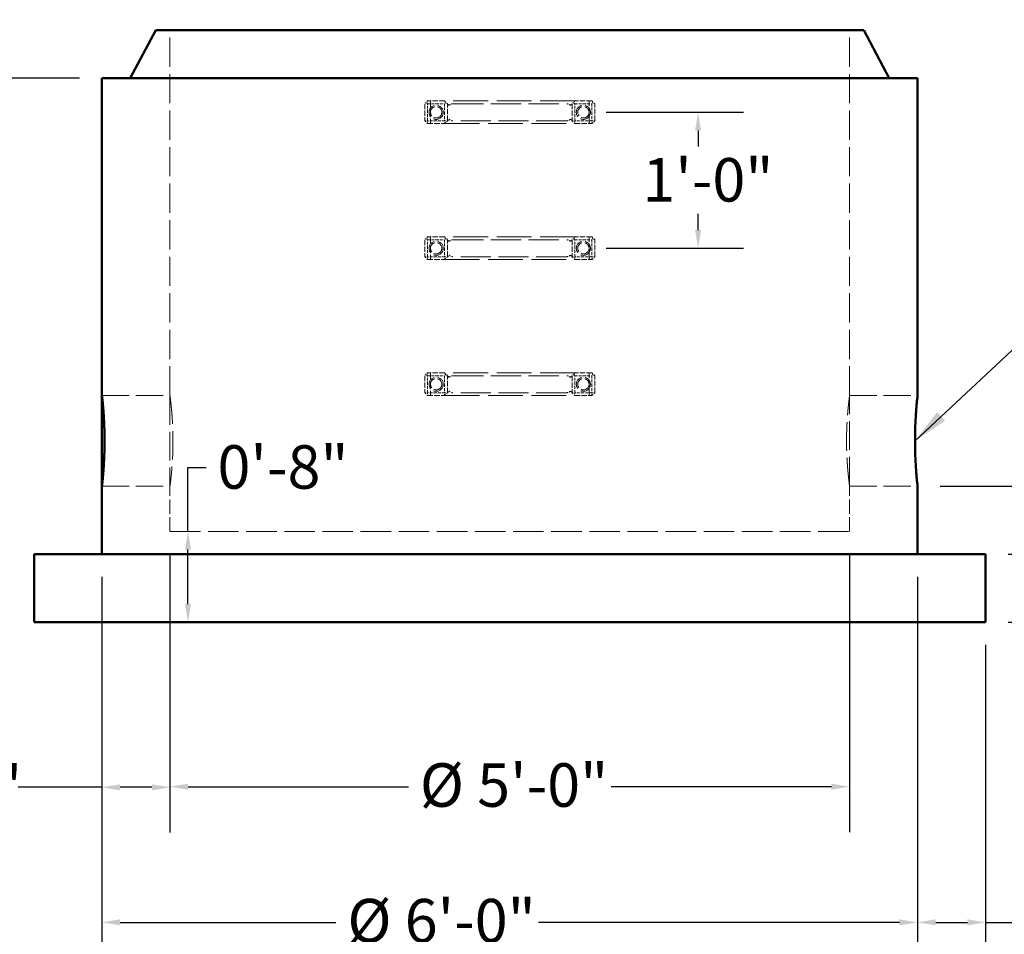
# Model space of a CAD drawing. Units: inches. Extents: x 8 to 264, y 8 to 344.
# Drawn here: x 98 to 185, y 60 to 141 of the extents above; entities that cross this region are included whole.
import ezdxf

# ---------------------------------------------------------------- set-up
doc = ezdxf.new("R2010")
doc.units = ezdxf.units.IN
doc.header["$LTSCALE"] = 1728
doc.header["$MEASUREMENT"] = 0
doc.linetypes.add('DASHED', pattern=[0.2067, 0.1654, -0.0413])
for name, color, linetype, lineweight in [('Dimensions(ACME )', 7, 'Continuous', 25), ('Hidden Edges(ACME )', 7, 'DASHED', 35), ('Symbols(ACME )', 7, 'Continuous', 25), ('Visible Edges(ACME )', 7, 'Continuous', 50)]:
    doc.layers.add(name, color=color, linetype=linetype, lineweight=lineweight)
doc.styles.add('DEFAULT-ACME', font='arial.ttf')
doc.dimstyles.new('DEFAULT-ACME -09', dxfattribs={"dimscale": 32, "dimtxt": 0.1200000047683716, "dimasz": 0.05000000074505806, "dimexe": 0.125, "dimexo": 0.0625, "dimgap": 0.03149606299212598, "dimtad": 0, "dimtih": 1, "dimtoh": 1, "dimdec": 3, "dimrnd": 1e-08, "dimzin": 1, "dimdsep": 46, "dimlunit": 4, "dimtxsty": 'DEFAULT-ACME', "dimcen": 0.09, "dimdle": 0.3937007874015748, "dimclrd": 256, "dimclre": 256, "dimclrt": 7, "dimadec": 0, "dimazin": 0, "dimtfac": 0.8333333134651184, "dimtofl": 0, "dimtmove": 0, "dimatfit": 3, "dimfxl": 1, "dimfrac": 2, "dimtolj": 1, "dimtzin": 0, "dimlwd": 25, "dimlwe": 25, "dimarcsym": 0})
doc.dimstyles.new('DEFAULT-ACME -09$7', dxfattribs={"dimscale": 32, "dimtxt": 0.1200000047683716, "dimasz": 0.09842519462108612, "dimexe": 0.125, "dimexo": 0.0625, "dimgap": 0.03149606299212598, "dimtad": 0, "dimtih": 1, "dimtoh": 1, "dimdec": 3, "dimrnd": 1e-08, "dimzin": 1, "dimdsep": 46, "dimlunit": 4, "dimtxsty": 'DEFAULT-ACME', "dimcen": 0.09, "dimdle": 0.3937007874015748, "dimclrd": 256, "dimclre": 256, "dimclrt": 7, "dimadec": 0, "dimazin": 0, "dimtfac": 0.8333333134651184, "dimtofl": 0, "dimtmove": 0, "dimatfit": 3, "dimfxl": 1, "dimfrac": 2, "dimtolj": 1, "dimtzin": 0, "dimlwd": 25, "dimlwe": 25, "dimarcsym": 0})

# ---------------------------------------------------------------- blocks, each defined once
blk = doc.blocks.new('*D8')
at = {"layer": 'Defpoints', "color": 0, "linetype": 'Continuous', "transparency": 16777216}
for p in [(105.2738339132062, 135.5927480737805), (72.65857774570598, 87.5927480737804), (99.27383391320618, 87.59274807378041)]:
    blk.add_point(p, dxfattribs=at)
at = {"layer": 'Dimensions(ACME )', "color": 156, "linetype": 'Continuous', "lineweight": 25, "true_color": 0x004080, "transparency": 16777216}
for p, q in [((103.2738339132062, 135.5927480737805), (68.65857774570597, 135.5927480737805)), ((72.65857774570597, 133.9927480499386), (72.65857774570597, 125.2641534846667)), ((72.65857774570598, 89.19274809762226), (72.65857774570597, 105.3956358366761)), ((97.27383391320618, 87.59274807378041), (68.65857774570598, 87.5927480737804))]:
    blk.add_line(p, q, dxfattribs=at)
at = {"layer": 'Dimensions(ACME )', "color": 156, "linetype": 'Continuous', "true_color": 0x004080, "transparency": 16777216}
for points in [[(72.39191107506566, 133.9927480499386), (72.92524441634627, 133.9927480499386), (72.65857774570597, 135.5927480737805)], [(72.39191107506568, 89.19274809762226), (72.92524441634629, 89.19274809762226), (72.65857774570598, 87.5927480737804)]]:
    blk.add_solid(points, dxfattribs=at)
at = {"layer": 'Dimensions(ACME )', "color": 7, "linetype": 'Continuous', "lineweight": 25, "transparency": 16777216, "insert": (72.65857774570598, 115.3298946606714), "char_height": 3.840000152587891, "attachment_point": 5, "style": 'DEFAULT-ACME'}
blk.add_mtext("\\A1; \\fArial|b0|i0;\\H3.8400;2',3',4',5'\\P\\fArial|b0|i0;\\H3.8400;AVAILABLE\\P\\fArial|b0|i0;\\H3.8400;(BASE SECTIONS)", dxfattribs=at)
blk = doc.blocks.new('*D10')
at = {"layer": 'Defpoints', "color": 0, "linetype": 'Continuous', "transparency": 16777216}
for p in [(177.2738339132061, 99.59274807378043), (216.8313799507154, 99.59274807378043), (183.2738339132061, 87.5927480737804)]:
    blk.add_point(p, dxfattribs=at)
at = {"layer": 'Dimensions(ACME )', "color": 156, "linetype": 'Continuous', "lineweight": 25, "true_color": 0x004080, "transparency": 16777216}
for p, q in [((179.2738339132061, 99.59274807378043), (220.8313799507154, 99.59274807378043)), ((216.8313799507154, 97.99274804993857), (216.8313799507154, 96.52193185205107)), ((216.8313799507154, 89.19274809762226), (216.8313799507154, 90.66356429550983)), ((185.2738339132061, 87.5927480737804), (220.8313799507154, 87.5927480737804))]:
    blk.add_line(p, q, dxfattribs=at)
at = {"layer": 'Dimensions(ACME )', "color": 156, "linetype": 'Continuous', "true_color": 0x004080, "transparency": 16777216}
for points in [[(216.5647132800751, 97.99274804993857), (217.0980466213557, 97.99274804993857), (216.8313799507154, 99.59274807378043)], [(216.5647132800751, 89.19274809762226), (217.0980466213557, 89.19274809762226), (216.8313799507154, 87.5927480737804)]]:
    blk.add_solid(points, dxfattribs=at)
at = {"layer": 'Dimensions(ACME )', "color": 7, "linetype": 'Continuous', "lineweight": 25, "transparency": 16777216, "insert": (203.03907424737, 95.51405783630295), "char_height": 3.840000152587891, "attachment_point": 1, "style": 'DEFAULT-ACME'}
blk.add_mtext('\\A1; \\fArial|b0|i0;\\H3.8400;PER PLAN', dxfattribs=at)
blk = doc.blocks.new('*D11')
at = {"layer": 'Defpoints', "color": 0, "linetype": 'Continuous', "transparency": 16777216}
for p in [(105.2738339132061, 93.59274807378037), (177.2738339132061, 93.59274807378036), (177.2738339132061, 61.10002717675234)]:
    blk.add_point(p, dxfattribs=at)
at = {"layer": 'Dimensions(ACME )', "color": 156, "linetype": 'Continuous', "lineweight": 25, "true_color": 0x004080, "transparency": 16777216}
for p, q in [((105.2738339132061, 91.59274807378037), (105.2738339132061, 57.10002717675234)), ((177.2738339132061, 91.59274807378036), (177.2738339132061, 57.10002717675234)), ((106.873833937048, 61.10002717675234), (125.9281979949366, 61.10002717675234)), ((175.6738338893642, 61.10002717675234), (143.819962489921, 61.10002717675234))]:
    blk.add_line(p, q, dxfattribs=at)
at = {"layer": 'Dimensions(ACME )', "color": 156, "linetype": 'Continuous', "true_color": 0x004080, "transparency": 16777216}
for points in [[(106.873833937048, 61.36669384739265), (106.873833937048, 60.83336050611203), (105.2738339132061, 61.10002717675234)], [(175.6738338893642, 61.36669384739265), (175.6738338893642, 60.83336050611203), (177.2738339132061, 61.10002717675234)]]:
    blk.add_solid(points, dxfattribs=at)
at = {"layer": 'Dimensions(ACME )', "color": 7, "linetype": 'Continuous', "lineweight": 25, "transparency": 16777216, "insert": (126.9360720106846, 63.16802173176373), "char_height": 3.840000152587891, "attachment_point": 1, "style": 'DEFAULT-ACME'}
blk.add_mtext('\\A1;\\fArial|b0|i0;\\H3.8400;Ø 6\'-0"', dxfattribs=at)
blk = doc.blocks.new('*D12')
at = {"layer": 'Defpoints', "color": 0, "linetype": 'Continuous', "transparency": 16777216}
for p in [(111.2738339132061, 95.59274807378038), (171.2738339132061, 95.59274807378036), (111.2738339132061, 73.07310957911865)]:
    blk.add_point(p, dxfattribs=at)
at = {"layer": 'Dimensions(ACME )', "color": 156, "linetype": 'Continuous', "lineweight": 25, "true_color": 0x004080, "transparency": 16777216}
for p, q in [((111.2738339132061, 93.59274807378038), (111.2738339132061, 69.07310957911865)), ((171.2738339132061, 93.59274807378036), (171.2738339132061, 69.07310957911865)), ((112.873833937048, 73.07310957911865), (132.3279516657139, 73.07310957911865)), ((169.6738338893643, 73.07310957911865), (150.2197161606983, 73.07310957911865))]:
    blk.add_line(p, q, dxfattribs=at)
at = {"layer": 'Dimensions(ACME )', "color": 156, "linetype": 'Continuous', "true_color": 0x004080, "transparency": 16777216}
for points in [[(112.873833937048, 73.33977624975896), (112.873833937048, 72.80644290847835), (111.2738339132061, 73.07310957911865)], [(169.6738338893643, 73.33977624975896), (169.6738338893643, 72.80644290847835), (171.2738339132061, 73.07310957911865)]]:
    blk.add_solid(points, dxfattribs=at)
at = {"layer": 'Dimensions(ACME )', "color": 7, "linetype": 'Continuous', "lineweight": 25, "transparency": 16777216, "insert": (133.335825681462, 75.14110413413005), "char_height": 3.840000152587891, "attachment_point": 1, "style": 'DEFAULT-ACME'}
blk.add_mtext('\\A1;\\fArial|b0|i0;\\H3.8400;Ø 5\'-0"', dxfattribs=at)
blk = doc.blocks.new('*D13')
at = {"layer": 'Defpoints', "color": 0, "linetype": 'Continuous', "transparency": 16777216}
for p in [(111.2738339132061, 95.59274807378038), (105.2738339132061, 93.59274807378037), (105.2738339132061, 73.01819188252388)]:
    blk.add_point(p, dxfattribs=at)
at = {"layer": 'Dimensions(ACME )', "color": 156, "linetype": 'Continuous', "lineweight": 25, "true_color": 0x004080, "transparency": 16777216}
for p, q in [((111.2738339132061, 93.59274807378038), (111.2738339132061, 69.01819188252388)), ((105.2738339132061, 91.59274807378037), (105.2738339132061, 69.01819188252388)), ((105.2738339132061, 73.01819188252388), (97.8758104082244, 73.01819188252388)), ((109.6738338893642, 73.01819188252388), (106.873833937048, 73.01819188252388))]:
    blk.add_line(p, q, dxfattribs=at)
at = {"layer": 'Dimensions(ACME )', "color": 156, "linetype": 'Continuous', "true_color": 0x004080, "transparency": 16777216}
for points in [[(106.873833937048, 73.28485855316418), (106.873833937048, 72.75152521188357), (105.2738339132061, 73.01819188252388)], [(109.6738338893642, 73.28485855316418), (109.6738338893642, 72.75152521188357), (111.2738339132061, 73.01819188252388)]]:
    blk.add_solid(points, dxfattribs=at)
at = {"layer": 'Dimensions(ACME )', "color": 7, "linetype": 'Continuous', "lineweight": 25, "transparency": 16777216, "insert": (86.660241520894, 74.97879224469463), "char_height": 3.840000152587891, "attachment_point": 1, "style": 'DEFAULT-ACME'}
blk.add_mtext('\\A1;0\'-6"', dxfattribs=at)
blk = doc.blocks.new('*D15')
at = {"layer": 'Defpoints', "color": 0, "linetype": 'Continuous', "transparency": 16777216}
for p in [(37.17511604094548, 197.5927480737804), (105.2738339132063, 197.5927480737804), (99.27383391320618, 87.59274807378041)]:
    blk.add_point(p, dxfattribs=at)
at = {"layer": 'Dimensions(ACME )', "color": 156, "linetype": 'Continuous', "lineweight": 25, "true_color": 0x004080, "transparency": 16777216}
for p, q in [((103.2738339132063, 197.5927480737804), (33.17511604094548, 197.5927480737804)), ((37.17511604094548, 195.9927480499385), (37.17511604094549, 142.2336577726196)), ((37.1751160409455, 89.19274809762226), (37.17511604094549, 136.3752902160784)), ((97.27383391320618, 87.59274807378041), (33.1751160409455, 87.5927480737804))]:
    blk.add_line(p, q, dxfattribs=at)
at = {"layer": 'Dimensions(ACME )', "color": 156, "linetype": 'Continuous', "true_color": 0x004080, "transparency": 16777216}
for points in [[(36.90844937030516, 195.9927480499385), (37.44178271158579, 195.9927480499385), (37.17511604094548, 197.5927480737804)], [(36.90844937030518, 89.19274809762226), (37.44178271158581, 89.19274809762226), (37.1751160409455, 87.5927480737804)]]:
    blk.add_solid(points, dxfattribs=at)
at = {"layer": 'Dimensions(ACME )', "color": 7, "linetype": 'Continuous', "lineweight": 25, "transparency": 16777216, "insert": (37.17511604094552, 141.2257837568716), "char_height": 3.840000152587891, "attachment_point": 2, "style": 'DEFAULT-ACME'}
blk.add_mtext('\\A1; \\fArial|b0|i0;\\H3.8400;PER PLAN', dxfattribs=at)
blk = doc.blocks.new('*D16')
at = {"layer": 'Defpoints', "color": 0, "linetype": 'Continuous', "transparency": 16777216}
for p in [(183.2738339132061, 93.59274807378037), (183.2738339132061, 87.5927480737804), (195.8722591100567, 87.5927480737804)]:
    blk.add_point(p, dxfattribs=at)
at = {"layer": 'Dimensions(ACME )', "color": 156, "linetype": 'Continuous', "lineweight": 25, "true_color": 0x004080, "transparency": 16777216}
for p, q in [((185.2738339132061, 93.59274807378037), (199.8722591100567, 93.59274807378037)), ((195.8722591100567, 91.99274804993851), (195.8722591100567, 89.19274809762226)), ((185.2738339132061, 87.5927480737804), (199.8722591100567, 87.5927480737804)), ((195.8722591100567, 77.25296144096933), (195.8722591100567, 87.5927480737804)), ((197.4722591338986, 77.25296144096933), (195.8722591100567, 77.25296144096933))]:
    blk.add_line(p, q, dxfattribs=at)
at = {"layer": 'Dimensions(ACME )', "color": 156, "linetype": 'Continuous', "true_color": 0x004080, "transparency": 16777216}
for points in [[(195.6055924394164, 91.99274804993851), (196.138925780697, 91.99274804993851), (195.8722591100567, 93.59274807378037)], [(195.6055924394164, 89.19274809762226), (196.138925780697, 89.19274809762226), (195.8722591100567, 87.5927480737804)]]:
    blk.add_solid(points, dxfattribs=at)
at = {"layer": 'Dimensions(ACME )', "color": 7, "linetype": 'Continuous', "lineweight": 25, "transparency": 16777216, "insert": (198.4801331496466, 79.23844576357678), "char_height": 3.840000152587891, "attachment_point": 1, "style": 'DEFAULT-ACME'}
blk.add_mtext('\\A1;\\fArial|b0|i0;\\H3.8400;0\'-6" EXT BASE', dxfattribs=at)
blk = doc.blocks.new('*D17')
at = {"layer": 'Defpoints', "color": 0, "linetype": 'Continuous', "transparency": 16777216}
for p in [(177.2738339132061, 93.59274807378036), (183.2738339132061, 87.59274807378037), (183.2738339132061, 61.10002717675234)]:
    blk.add_point(p, dxfattribs=at)
at = {"layer": 'Dimensions(ACME )', "color": 156, "linetype": 'Continuous', "lineweight": 25, "true_color": 0x004080, "transparency": 16777216}
for p, q in [((177.2738339132061, 91.59274807378036), (177.2738339132061, 57.10002717675234)), ((183.2738339132061, 85.59274807378037), (183.2738339132061, 57.10002717675234)), ((178.8738339370479, 61.10002717675234), (181.6738338893642, 61.10002717675234)), ((183.2738339132061, 61.10002717675234), (187.8962992260625, 61.10002717675234))]:
    blk.add_line(p, q, dxfattribs=at)
at = {"layer": 'Dimensions(ACME )', "color": 156, "linetype": 'Continuous', "true_color": 0x004080, "transparency": 16777216}
for points in [[(178.8738339370479, 61.36669384739265), (178.8738339370479, 60.83336050611203), (177.2738339132061, 61.10002717675234)], [(181.6738338893642, 61.36669384739265), (181.6738338893642, 60.83336050611203), (183.2738339132061, 61.10002717675234)]]:
    blk.add_solid(points, dxfattribs=at)
at = {"layer": 'Dimensions(ACME )', "color": 7, "linetype": 'Continuous', "lineweight": 25, "transparency": 16777216, "insert": (188.9041732418105, 63.08551149935986), "char_height": 3.840000152587891, "attachment_point": 1, "style": 'DEFAULT-ACME'}
blk.add_mtext('\\A1;\\fArial|b0|i0;\\H3.8400;0\'-6" EXT BASE', dxfattribs=at)
blk = doc.blocks.new('*D19')
at = {"layer": 'Defpoints', "color": 0, "linetype": 'Continuous', "transparency": 16777216}
for p in [(112.8629707315693, 95.5927480737804), (141.2738339132062, 95.5927480737804), (141.2738339132061, 87.5927480737804)]:
    blk.add_point(p, dxfattribs=at)
at = {"layer": 'Dimensions(ACME )', "color": 156, "linetype": 'Continuous', "lineweight": 25, "true_color": 0x004080, "transparency": 16777216}
for p, q in [((112.8629707315693, 95.5927480737804), (112.8629707315693, 101.2497275535931)), ((112.8629707315693, 101.2497275535931), (114.4629707554111, 101.2497275535931)), ((112.8629707315693, 89.19274809762226), (112.8629707315693, 93.99274804993854))]:
    blk.add_line(p, q, dxfattribs=at)
at = {"layer": 'Dimensions(ACME )', "color": 156, "linetype": 'Continuous', "true_color": 0x004080, "transparency": 16777216}
for points in [[(112.596304060929, 93.99274804993854), (113.1296374022096, 93.99274804993854), (112.8629707315693, 95.5927480737804)], [(112.596304060929, 89.19274809762226), (113.1296374022096, 89.19274809762226), (112.8629707315693, 87.5927480737804)]]:
    blk.add_solid(points, dxfattribs=at)
at = {"layer": 'Dimensions(ACME )', "color": 7, "linetype": 'Continuous', "lineweight": 25, "transparency": 16777216, "insert": (115.4708447711592, 103.2103279157637), "char_height": 3.840000152587891, "attachment_point": 1, "style": 'DEFAULT-ACME'}
blk.add_mtext('\\A1;0\'-8"', dxfattribs=at)
blk = doc.blocks.new('*D20')
at = {"layer": 'Defpoints', "color": 0, "linetype": 'Continuous', "transparency": 16777216}
for p in [(147.7738339132062, 132.592748073771), (157.9022571274012, 132.592748073771), (147.7738339132062, 120.5927480737709)]:
    blk.add_point(p, dxfattribs=at)
at = {"layer": 'Dimensions(ACME )', "color": 156, "linetype": 'Continuous', "lineweight": 25, "true_color": 0x004080, "transparency": 16777216}
for p, q in [((149.7738339132062, 132.592748073771), (161.9022571274012, 132.592748073771)), ((157.9022571274012, 130.9927480499292), (157.9022571274012, 129.5612224516898)), ((157.9022571274012, 122.1927480976128), (157.9022571274012, 123.6242736958522)), ((149.7738339132062, 120.5927480737709), (161.9022571274012, 120.5927480737709))]:
    blk.add_line(p, q, dxfattribs=at)
at = {"layer": 'Dimensions(ACME )', "color": 156, "linetype": 'Continuous', "true_color": 0x004080, "transparency": 16777216}
for points in [[(157.6355904567609, 130.9927480499292), (158.1689237980415, 130.9927480499292), (157.9022571274012, 132.592748073771)], [(157.6355904567609, 122.1927480976128), (158.1689237980415, 122.1927480976128), (157.9022571274012, 120.5927480737709)]]:
    blk.add_solid(points, dxfattribs=at)
at = {"layer": 'Dimensions(ACME )', "color": 7, "linetype": 'Continuous', "lineweight": 25, "transparency": 16777216, "insert": (152.9791463983432, 128.5533484359417), "char_height": 3.840000152587891, "attachment_point": 1, "style": 'DEFAULT-ACME'}
blk.add_mtext('\\A1;1\'-0"', dxfattribs=at)

msp = doc.modelspace()

# ---------------------------------------------------------------- linework, layer by layer
at = {"layer": 'Hidden Edges(ACME )', "linetype": 'DASHED', "lineweight": 18, "ltscale": 0.009029122069478035}
for p, q in [((111.2738339132061, 107.5927480737804), (111.2738339132061, 139.8427480737804)), ((171.2738339132061, 107.5927480737804), (171.2738339132061, 139.8427480737804))]:
    msp.add_line(p, q, dxfattribs=at)
at = {"layer": 'Hidden Edges(ACME )', "linetype": 'DASHED', "lineweight": 18, "ltscale": 0.0002367933484492823}
for p, q in [((133.8988339132061, 133.467748073772), (133.7738339132061, 133.342748073772)), ((134.0238339132061, 133.592748073772), (133.8988339132061, 133.467748073772)), ((134.0238339132061, 133.3427480737719), (133.8988339132061, 133.467748073772)), ((135.5238339132061, 133.592748073772), (135.6488339132061, 133.467748073772)), ((135.6488339132061, 133.467748073772), (135.5238339132061, 133.3427480737719)), ((135.7738339132061, 133.342748073772), (135.6488339132061, 133.467748073772)), ((146.8988339132061, 133.467748073772), (146.7738339132061, 133.342748073772)), ((147.0238339132061, 133.592748073772), (146.8988339132061, 133.467748073772)), ((147.0238339132061, 133.3427480737719), (146.8988339132061, 133.467748073772)), ((148.5238339132061, 133.592748073772), (148.6488339132061, 133.467748073772)), ((148.6488339132061, 133.467748073772), (148.5238339132061, 133.3427480737719)), ((148.7738339132061, 133.342748073772), (148.6488339132061, 133.467748073772)), ((133.8988339132061, 121.467748073772), (133.7738339132061, 121.342748073772)), ((134.0238339132061, 121.592748073772), (133.8988339132061, 121.467748073772)), ((134.0238339132061, 121.3427480737719), (133.8988339132061, 121.467748073772)), ((135.5238339132061, 121.592748073772), (135.6488339132061, 121.467748073772)), ((135.6488339132061, 121.467748073772), (135.5238339132061, 121.3427480737719)), ((135.7738339132061, 121.342748073772), (135.6488339132061, 121.467748073772)), ((146.8988339132061, 121.467748073772), (146.7738339132061, 121.342748073772)), ((147.0238339132061, 121.592748073772), (146.8988339132061, 121.467748073772)), ((147.0238339132061, 121.3427480737719), (146.8988339132061, 121.467748073772)), ((148.5238339132061, 121.592748073772), (148.6488339132061, 121.467748073772)), ((148.6488339132061, 121.467748073772), (148.5238339132061, 121.3427480737719)), ((148.7738339132061, 121.342748073772), (148.6488339132061, 121.467748073772)), ((134.0238339132061, 109.592748073772), (133.8988339132061, 109.467748073772)), ((135.5238339132061, 109.592748073772), (135.6488339132061, 109.467748073772)), ((147.0238339132061, 109.592748073772), (146.8988339132061, 109.467748073772)), ((148.5238339132061, 109.592748073772), (148.6488339132061, 109.467748073772)), ((133.8988339132061, 109.467748073772), (133.7738339132061, 109.342748073772)), ((134.0238339132061, 109.342748073772), (133.8988339132061, 109.467748073772)), ((135.6488339132061, 109.467748073772), (135.5238339132061, 109.342748073772)), ((135.7738339132061, 109.342748073772), (135.6488339132061, 109.467748073772)), ((146.8988339132061, 109.467748073772), (146.7738339132061, 109.342748073772)), ((147.0238339132061, 109.3427480737719), (146.8988339132061, 109.467748073772)), ((148.6488339132061, 109.467748073772), (148.5238339132061, 109.342748073772)), ((148.7738339132061, 109.342748073772), (148.6488339132061, 109.467748073772))]:
    msp.add_line(p, q, dxfattribs=at)
at = {"layer": 'Hidden Edges(ACME )', "linetype": 'DASHED', "lineweight": 18, "ltscale": 0.001651530619710684}
for p, q in [((133.7738339132061, 133.342748073772), (133.7738339132061, 131.842748073772)), ((135.5238339132061, 133.592748073772), (134.0238339132061, 133.592748073772)), ((135.7738339132061, 131.842748073772), (135.7738339132061, 133.342748073772)), ((146.7738339132061, 133.342748073772), (146.7738339132061, 131.842748073772)), ((148.5238339132061, 133.592748073772), (147.0238339132061, 133.592748073772)), ((148.7738339132061, 131.842748073772), (148.7738339132061, 133.342748073772)), ((134.0238339132061, 131.592748073772), (135.5238339132061, 131.592748073772)), ((147.0238339132061, 131.592748073772), (148.5238339132061, 131.592748073772)), ((133.7738339132061, 121.342748073772), (133.7738339132061, 119.842748073772)), ((135.5238339132061, 121.592748073772), (134.0238339132061, 121.592748073772)), ((135.7738339132061, 119.842748073772), (135.7738339132061, 121.342748073772)), ((146.7738339132061, 121.342748073772), (146.7738339132061, 119.842748073772)), ((148.5238339132061, 121.592748073772), (147.0238339132061, 121.592748073772)), ((148.7738339132061, 119.842748073772), (148.7738339132061, 121.342748073772)), ((134.0238339132061, 119.592748073772), (135.5238339132061, 119.592748073772)), ((147.0238339132061, 119.592748073772), (148.5238339132061, 119.592748073772)), ((135.5238339132061, 109.592748073772), (134.0238339132061, 109.592748073772)), ((148.5238339132061, 109.592748073772), (147.0238339132061, 109.592748073772)), ((133.7738339132061, 109.342748073772), (133.7738339132061, 107.842748073772)), ((135.7738339132061, 107.842748073772), (135.7738339132061, 109.342748073772)), ((146.7738339132061, 109.342748073772), (146.7738339132061, 107.842748073772)), ((148.7738339132061, 107.842748073772), (148.7738339132061, 109.342748073772)), ((134.0238339132061, 107.592748073772), (135.5238339132061, 107.592748073772)), ((147.0238339132061, 107.592748073772), (148.5238339132061, 107.592748073772))]:
    msp.add_line(p, q, dxfattribs=at)
at = {"layer": 'Hidden Edges(ACME )', "linetype": 'DASHED', "lineweight": 18, "ltscale": 0.0008248394005931914}
for p, q in [((134.0238339132061, 132.5927480737719), (134.0238339132061, 133.3427480737719)), ((134.0238339132061, 133.3427480737719), (134.7738339132061, 133.3427480737719)), ((134.7738339132061, 133.3427480737719), (135.5238339132061, 133.3427480737719)), ((135.5238339132061, 133.3427480737719), (135.5238339132061, 132.5927480737719)), ((147.0238339132061, 132.5927480737719), (147.0238339132061, 133.3427480737719)), ((147.0238339132061, 133.3427480737719), (147.7738339132062, 133.3427480737719)), ((147.7738339132062, 133.3427480737719), (148.5238339132061, 133.3427480737719)), ((148.5238339132061, 133.3427480737719), (148.5238339132061, 132.5927480737719)), ((134.0238339132061, 131.8427480737719), (134.0238339132061, 132.5927480737719)), ((135.5238339132061, 132.5927480737719), (135.5238339132061, 131.8427480737719)), ((147.0238339132061, 131.8427480737719), (147.0238339132061, 132.5927480737719)), ((148.5238339132061, 132.5927480737719), (148.5238339132061, 131.8427480737719)), ((134.7738339132061, 131.8427480737719), (134.0238339132061, 131.8427480737719)), ((135.5238339132061, 131.8427480737719), (134.7738339132061, 131.8427480737719)), ((147.7738339132061, 131.8427480737719), (147.0238339132061, 131.8427480737719)), ((148.5238339132061, 131.8427480737719), (147.7738339132061, 131.8427480737719)), ((134.0238339132061, 120.5927480737719), (134.0238339132061, 121.3427480737719)), ((134.0238339132061, 121.3427480737719), (134.7738339132061, 121.3427480737719)), ((134.7738339132061, 121.3427480737719), (135.5238339132061, 121.3427480737719)), ((135.5238339132061, 121.3427480737719), (135.5238339132061, 120.5927480737719)), ((147.0238339132061, 120.5927480737719), (147.0238339132061, 121.3427480737719)), ((147.0238339132061, 121.3427480737719), (147.7738339132061, 121.3427480737719)), ((147.7738339132061, 121.3427480737719), (148.5238339132061, 121.3427480737719)), ((148.5238339132061, 121.3427480737719), (148.5238339132061, 120.5927480737719)), ((134.0238339132061, 119.842748073772), (134.0238339132061, 120.5927480737719)), ((135.5238339132061, 120.5927480737719), (135.5238339132061, 119.842748073772)), ((147.0238339132061, 119.842748073772), (147.0238339132061, 120.5927480737719)), ((148.5238339132061, 120.5927480737719), (148.5238339132061, 119.842748073772)), ((134.7738339132061, 119.842748073772), (134.0238339132061, 119.842748073772)), ((135.5238339132061, 119.842748073772), (134.7738339132061, 119.842748073772)), ((147.7738339132061, 119.842748073772), (147.0238339132061, 119.842748073772)), ((148.5238339132061, 119.842748073772), (147.7738339132061, 119.842748073772)), ((134.0238339132061, 108.592748073772), (134.0238339132061, 109.342748073772)), ((134.0238339132061, 109.342748073772), (134.7738339132061, 109.342748073772)), ((134.7738339132061, 109.342748073772), (135.5238339132061, 109.342748073772)), ((135.5238339132061, 109.3427480737719), (135.5238339132061, 108.592748073772)), ((147.0238339132061, 108.592748073772), (147.0238339132061, 109.3427480737719)), ((147.0238339132061, 109.3427480737719), (147.7738339132061, 109.3427480737719)), ((147.7738339132061, 109.3427480737719), (148.5238339132061, 109.342748073772)), ((148.5238339132061, 109.342748073772), (148.5238339132061, 108.592748073772)), ((134.0238339132061, 107.842748073772), (134.0238339132061, 108.592748073772)), ((134.7738339132061, 107.842748073772), (134.0238339132061, 107.842748073772)), ((135.5238339132061, 107.842748073772), (134.7738339132061, 107.842748073772)), ((135.5238339132061, 108.592748073772), (135.5238339132061, 107.842748073772)), ((147.0238339132061, 107.842748073772), (147.0238339132061, 108.592748073772)), ((147.7738339132061, 107.842748073772), (147.0238339132061, 107.842748073772)), ((148.5238339132061, 107.842748073772), (147.7738339132061, 107.842748073772)), ((148.5238339132061, 108.592748073772), (148.5238339132061, 107.842748073772))]:
    msp.add_line(p, q, dxfattribs=at)
at = {"layer": 'Hidden Edges(ACME )', "linetype": 'DASHED', "lineweight": 18, "ltscale": 0.002202658215537667}
for p, q in [((134.2738339132061, 133.5927480737734), (134.2738339132061, 131.5927480737734)), ((148.2738339132061, 131.5927480737735), (148.2738339132061, 133.5927480737735)), ((134.2738339132061, 121.5927480737734), (134.2738339132061, 119.5927480737735)), ((148.2738339132061, 119.5927480737735), (148.2738339132061, 121.5927480737735)), ((134.2738339132061, 109.5927480737735), (134.2738339132061, 107.5927480737735)), ((148.2738339132061, 107.5927480737735), (148.2738339132061, 109.5927480737735))]:
    msp.add_line(p, q, dxfattribs=at)
at = {"layer": 'Hidden Edges(ACME )', "linetype": 'DASHED', "lineweight": 18, "ltscale": 0.01073228940367699}
for p, q in [((147.0238339132061, 133.5927480737729), (135.5238339132061, 133.5927480737729)), ((135.5238339132061, 131.5927480737729), (147.0238339132061, 131.5927480737729)), ((147.0238339132061, 121.5927480737729), (135.5238339132061, 121.5927480737729)), ((135.5238339132061, 119.5927480737729), (147.0238339132061, 119.5927480737729)), ((147.0238339132061, 109.592748073773), (135.5238339132061, 109.592748073773)), ((135.5238339132061, 107.592748073773), (147.0238339132061, 107.592748073773))]:
    msp.add_line(p, q, dxfattribs=at)
at = {"layer": 'Hidden Edges(ACME )', "linetype": 'DASHED', "lineweight": 18, "ltscale": 0.0004677106335293502}
for p, q in [((135.9202805226129, 133.1963014643661), (135.7738339132061, 133.3427480737727)), ((146.7738339132061, 133.3427480737727), (146.6273873037994, 133.1963014643661)), ((135.7738339132061, 131.8427480737727), (135.9202805226129, 131.9891946831796)), ((146.6273873037994, 131.9891946831796), (146.7738339132061, 131.8427480737727)), ((135.9202805226128, 121.1963014643661), (135.7738339132061, 121.3427480737727)), ((146.7738339132061, 121.3427480737727), (146.6273873037994, 121.1963014643661)), ((135.7738339132061, 119.8427480737727), (135.9202805226128, 119.9891946831796)), ((146.6273873037994, 119.9891946831796), (146.7738339132061, 119.8427480737727)), ((135.9202805226128, 109.1963014643661), (135.7738339132061, 109.3427480737727)), ((146.7738339132061, 109.3427480737727), (146.6273873037994, 109.1963014643661)), ((135.7738339132061, 107.8427480737728), (135.9202805226128, 107.9891946831796)), ((146.6273873037994, 107.9891946831796), (146.7738339132061, 107.8427480737728))]:
    msp.add_line(p, q, dxfattribs=at)
at = {"layer": 'Hidden Edges(ACME )', "linetype": 'DASHED', "lineweight": 18, "ltscale": 0.009332425892353058}
for p, q in [((136.2738339132061, 133.3427480737729), (146.2738339132062, 133.3427480737729)), ((146.2738339132062, 131.8427480737729), (136.2738339132061, 131.8427480737729)), ((136.2738339132061, 121.3427480737729), (146.2738339132061, 121.3427480737729)), ((146.2738339132061, 119.8427480737729), (136.2738339132061, 119.8427480737729)), ((136.2738339132061, 109.3427480737729), (146.2738339132061, 109.3427480737729)), ((146.2738339132061, 107.8427480737729), (136.2738339132061, 107.8427480737729))]:
    msp.add_line(p, q, dxfattribs=at)
at = {"layer": 'Hidden Edges(ACME )', "linetype": 'DASHED', "lineweight": 18, "ltscale": 0.0003878541465383023}
for p, q in [((133.7738339132061, 131.842748073772), (134.0238339132061, 131.8427480737719)), ((134.0238339132061, 131.592748073772), (133.7738339132061, 131.842748073772)), ((134.0238339132061, 131.8427480737719), (134.0238339132061, 131.592748073772)), ((135.7738339132061, 131.842748073772), (135.5238339132061, 131.592748073772)), ((135.5238339132061, 131.8427480737719), (135.7738339132061, 131.842748073772)), ((135.5238339132061, 131.592748073772), (135.5238339132061, 131.8427480737719)), ((146.7738339132061, 131.842748073772), (147.0238339132061, 131.8427480737719)), ((147.0238339132061, 131.592748073772), (146.7738339132061, 131.842748073772)), ((147.0238339132061, 131.8427480737719), (147.0238339132061, 131.592748073772)), ((148.7738339132061, 131.842748073772), (148.5238339132061, 131.592748073772)), ((148.5238339132061, 131.8427480737719), (148.7738339132061, 131.842748073772)), ((148.5238339132061, 131.592748073772), (148.5238339132061, 131.8427480737719)), ((133.7738339132061, 119.842748073772), (134.0238339132061, 119.842748073772)), ((134.0238339132061, 119.592748073772), (133.7738339132061, 119.842748073772)), ((134.0238339132061, 119.842748073772), (134.0238339132061, 119.592748073772)), ((135.7738339132061, 119.842748073772), (135.5238339132061, 119.592748073772)), ((135.5238339132061, 119.842748073772), (135.7738339132061, 119.842748073772)), ((135.5238339132061, 119.592748073772), (135.5238339132061, 119.842748073772)), ((146.7738339132061, 119.842748073772), (147.0238339132061, 119.842748073772)), ((147.0238339132061, 119.592748073772), (146.7738339132061, 119.842748073772)), ((147.0238339132061, 119.842748073772), (147.0238339132061, 119.592748073772)), ((148.7738339132061, 119.842748073772), (148.5238339132061, 119.592748073772)), ((148.5238339132061, 119.842748073772), (148.7738339132061, 119.842748073772)), ((148.5238339132061, 119.592748073772), (148.5238339132061, 119.842748073772)), ((133.7738339132061, 107.842748073772), (134.0238339132061, 107.842748073772)), ((134.0238339132061, 107.592748073772), (133.7738339132061, 107.842748073772)), ((134.0238339132061, 107.842748073772), (134.0238339132061, 107.592748073772)), ((135.7738339132061, 107.842748073772), (135.5238339132061, 107.592748073772)), ((135.5238339132061, 107.842748073772), (135.7738339132061, 107.842748073772)), ((135.5238339132061, 107.592748073772), (135.5238339132061, 107.842748073772)), ((146.7738339132061, 107.842748073772), (147.0238339132061, 107.842748073772)), ((147.0238339132061, 107.592748073772), (146.7738339132061, 107.842748073772)), ((147.0238339132061, 107.842748073772), (147.0238339132061, 107.592748073772)), ((148.7738339132061, 107.842748073772), (148.5238339132061, 107.592748073772)), ((148.5238339132061, 107.842748073772), (148.7738339132061, 107.842748073772)), ((148.5238339132061, 107.592748073772), (148.5238339132061, 107.842748073772))]:
    msp.add_line(p, q, dxfattribs=at)
at = {"layer": 'Hidden Edges(ACME )', "linetype": 'DASHED', "lineweight": 18, "ltscale": 0.008399182930588722}
for p, q in [((105.2738339132061, 107.5927480737804), (111.2738339132061, 107.5927480737804)), ((171.2738339132061, 107.5927480737804), (177.2738339132061, 107.5927480737804)), ((105.2738339132061, 99.59274807378038), (111.2738339132061, 99.59274807378038)), ((171.2738339132061, 99.59274807378037), (177.2738339132061, 99.59274807378037))]:
    msp.add_line(p, q, dxfattribs=at)
at = {"layer": 'Hidden Edges(ACME )', "linetype": 'DASHED', "lineweight": 18, "ltscale": 0.00440716790035367}
for p, q in [((111.2738339132061, 95.59274807378038), (111.2738339132061, 99.59274807378038)), ((171.2738339132061, 95.59274807378037), (171.2738339132061, 99.59274807378037))]:
    msp.add_line(p, q, dxfattribs=at)
at = {"layer": 'Hidden Edges(ACME )', "linetype": 'DASHED', "lineweight": 18, "ltscale": 0.009423861280083656}
msp.add_line((111.2738339132061, 95.59274807378038), (171.2738339132061, 95.59274807378036), dxfattribs=at)
at = {"layer": 'Hidden Edges(ACME )', "linetype": 'DASHED', "lineweight": 18, "ltscale": 0.004326693248003721}
for centre in [(134.7738339132061, 132.5927480737709), (147.7738339132061, 132.5927480737709), (134.7738339132061, 120.5927480737709), (147.7738339132061, 120.5927480737709), (134.7738339132061, 108.5927480737709), (147.7738339132061, 108.5927480737709)]:
    msp.add_circle(centre, 0.6249999999999999, dxfattribs=at)
at = {"layer": 'Hidden Edges(ACME )', "linetype": 'DASHED', "lineweight": 18, "ltscale": 0.003460984211415052}
for centre, radius in [((134.7738339132061, 132.592748073771), 0.500000000000001), ((147.7738339132062, 132.592748073771), 0.5000000000000003), ((134.7738339132061, 120.592748073771), 0.500000000000001), ((147.7738339132061, 120.592748073771), 0.5000000000000003), ((134.7738339132061, 108.592748073771), 0.500000000000001), ((147.7738339132061, 108.592748073771), 0.5000000000000003)]:
    msp.add_circle(centre, radius, dxfattribs=at)
at = {"layer": 'Hidden Edges(ACME )', "linetype": 'DASHED', "lineweight": 18, "ltscale": 0.0004677106335293502}
for centre, radius, start, end in [((136.2738339132061, 132.8427480737727), 0.5000000000001473, 90, 134.9999999999909), ((146.2738339132062, 132.8427480737727), 0.5000000000001473, 45.00000000000907, 90), ((136.2738339132061, 132.3427480737727), 0.5000000000000006, 224.9999999999928, 270), ((146.2738339132062, 132.3427480737727), 0.5000000000000006, 270, 315.0000000000073), ((136.2738339132061, 120.8427480737727), 0.5000000000001473, 90, 134.9999999999909), ((146.2738339132061, 120.8427480737727), 0.5000000000001473, 45.00000000000907, 90), ((136.2738339132061, 120.3427480737727), 0.5000000000000006, 224.9999999999928, 270), ((146.2738339132061, 120.3427480737727), 0.5000000000000006, 270, 315.0000000000073), ((136.2738339132061, 108.8427480737727), 0.5000000000001473, 90, 134.9999999999909), ((146.2738339132061, 108.8427480737727), 0.5000000000001473, 45.00000000000907, 90), ((136.2738339132061, 108.3427480737728), 0.5000000000000006, 224.9999999999928, 270), ((146.2738339132061, 108.3427480737728), 0.5000000000000006, 270, 315.0000000000073)]:
    msp.add_arc(centre, radius, start, end, dxfattribs=at)
at = {"layer": 'Hidden Edges(ACME )', "linetype": 'DASHED', "lineweight": 18, "ltscale": 0.008805375546216965}
for points, knots in [([(111.2738339132061, 99.59274807378038), (111.2738339132086, 99.59274807379877), (111.2770786722264, 99.61683935302321), (111.2903469095948, 99.71821351279647), (111.3003618595146, 99.79547366870456), (111.3255466312533, 99.99967459266796), (111.3407140826705, 100.1267778387737), (111.3732893915195, 100.4203909731994), (111.3906644987667, 100.5869198785), (111.4242654174355, 100.941723942028), (111.4416707996155, 101.1421692110785), (111.4743563887953, 101.5787367895875), (111.489603088024, 101.8148487499512), (111.5149478722718, 102.3075172776154), (111.5250422915983, 102.5644719342696), (111.5384212258325, 103.0813611746177), (111.5416964185691, 103.3413004602698), (111.5416964185691, 103.8441956872886), (111.5384212258325, 104.1041349729407), (111.5250422915983, 104.6210242132888), (111.5149478722718, 104.877978869943), (111.489603088024, 105.3706473976075), (111.4743563887953, 105.6067593579712), (111.4416707996155, 106.0433269364804), (111.4242654174355, 106.243772205531), (111.3906644987667, 106.5985762690592), (111.3732893915195, 106.7651051743599), (111.3407140826705, 107.0587183087859), (111.3255466312533, 107.1858215548918), (111.3003618595146, 107.3900224788554), (111.2903469095948, 107.4672826347637), (111.2770786722238, 107.5686567945567), (111.2738339132061, 107.5927480737803), (111.2738339132061, 107.5927480737804)], [15.32816346580086, 15.32816346580086, 15.32816346653535, 15.32816346653535, 17.24417351730963, 17.24417351730963, 19.16018356881841, 19.16018356881841, 21.07619362032719, 21.07619362032719, 22.99220367183597, 22.99220367183597, 24.90823448677741, 24.90823448677741, 26.82426530171884, 26.82426530171884, 28.74029611666028, 28.74029611666028, 30.65632693160171, 30.65632693160171, 32.57235774654315, 32.57235774654315, 34.48838856148458, 34.48838856148458, 36.40441937642602, 36.40441937642602, 38.32045019136746, 38.32045019136746, 40.23646024287623, 40.23646024287623, 42.15247029438501, 42.15247029438501, 44.06848034589379, 44.06848034589379, 45.98449039740257, 45.98449039740257, 45.9844903974262, 45.9844903974262]), ([(171.2738339132061, 107.5927480737804), (171.2738339132036, 107.5927480737618), (171.2705891541859, 107.5686567945372), (171.2573209168174, 107.4672826347637), (171.2473059668976, 107.3900224788554), (171.2221211951589, 107.1858215548917), (171.2069537437418, 107.0587183087858), (171.1743784348927, 106.7651051743599), (171.1570033276455, 106.5985762690592), (171.1234024089767, 106.2437722055309), (171.1059970267967, 106.0433269364803), (171.0733114376169, 105.6067593579712), (171.0580647383882, 105.3706473976075), (171.0327199541404, 104.877978869943), (171.0226255348139, 104.6210242132888), (171.0092466005798, 104.1041349729407), (171.0059714078431, 103.8441956872886), (171.0059714078431, 103.3413004602698), (171.0092466005798, 103.0813611746177), (171.0226255348139, 102.5644719342696), (171.0327199541404, 102.3075172776154), (171.0580647383882, 101.8148487499511), (171.0733114376169, 101.5787367895875), (171.1059970267967, 101.1421692110785), (171.1234024089767, 100.941723942028), (171.1570033276455, 100.5869198785), (171.1743784348927, 100.4203909731994), (171.2069537437418, 100.1267778387737), (171.2221211951589, 99.99967459266794), (171.2473059668976, 99.79547366870455), (171.2573209168174, 99.71821351279645), (171.2705891541884, 99.61683935300375), (171.2738339132061, 99.59274807378029), (171.2738339132061, 99.59274807378037)], [15.32816346580086, 15.32816346580086, 15.32816346653535, 15.32816346653535, 17.24417351730964, 17.24417351730964, 19.16018356881841, 19.16018356881841, 21.07619362032719, 21.07619362032719, 22.99220367183597, 22.99220367183597, 24.90823448677741, 24.90823448677741, 26.82426530171884, 26.82426530171884, 28.74029611666028, 28.74029611666028, 30.65632693160171, 30.65632693160171, 32.57235774654315, 32.57235774654315, 34.48838856148458, 34.48838856148458, 36.40441937642602, 36.40441937642602, 38.32045019136746, 38.32045019136746, 40.23646024287623, 40.23646024287623, 42.15247029438501, 42.15247029438501, 44.06848034589379, 44.06848034589379, 45.98449039740257, 45.98449039740257, 45.9844903974262, 45.9844903974262])]:
    msp.add_open_spline(points, degree=3, knots=knots, dxfattribs=at)
at = {"layer": 'Visible Edges(ACME )'}
for p, q in [((110.0238339132061, 139.8427480737804), (107.7738339132061, 135.5927480737804)), ((110.0238339132061, 139.8427480737804), (172.5238339132061, 139.8427480737804)), ((172.5238339132061, 139.8427480737804), (174.7738339132061, 135.5927480737804)), ((105.2738339132061, 135.5927480737804), (177.2738339132061, 135.5927480737804)), ((105.2738339132061, 107.5927480737804), (105.2738339132061, 135.5927480737804)), ((177.2738339132061, 107.5927480737804), (177.2738339132061, 135.5927480737804)), ((105.2738339132061, 93.59274807378037), (105.2738339132061, 99.59274807378038)), ((177.2738339132061, 93.59274807378036), (177.2738339132061, 99.59274807378037)), ((99.2738339132061, 93.59274807378038), (183.2738339132061, 93.59274807378036)), ((99.2738339132061, 93.59274807378037), (99.2738339132061, 87.59274807378038)), ((183.2738339132061, 93.59274807378036), (183.2738339132061, 87.59274807378037)), ((99.2738339132061, 87.59274807378038), (183.2738339132061, 87.59274807378037))]:
    msp.add_line(p, q, dxfattribs=at)
for points, knots in [([(105.2738339132061, 107.5927480737804), (105.2738339132084, 107.5927480737602), (105.2765359038195, 107.5686756770663), (105.2875867795211, 107.467347291328), (105.2959285530494, 107.3901136972221), (105.3169051249185, 107.1859415607293), (105.3295377912855, 107.0588405232393), (105.3566647997266, 106.7651935490903), (105.3711317197175, 106.5986288081371), (105.3991023997038, 106.2437206662712), (105.4135867706063, 106.0432192261877), (105.44077737517, 105.606556554625), (105.4534557462897, 105.3704062683617), (105.4745245639028, 104.8777096598667), (105.4829121306097, 104.620766990168), (105.4940267684589, 104.1039624702138), (105.4967462732095, 103.8440960651915), (105.4967462732095, 103.3414000823669), (105.4940267684589, 103.0815336773446), (105.4829121306097, 102.5647291573904), (105.4745245639028, 102.3077864876919), (105.4534557462897, 101.8150898791969), (105.44077737517, 101.5789395929337), (105.4135867706063, 101.1422769213712), (105.3991023997038, 100.9417754812878), (105.3711317197175, 100.5868673394221), (105.3566647997266, 100.420302598469), (105.3295377912855, 100.1266556243202), (105.3169051249184, 99.99955458683037), (105.2959285530494, 99.7953824503379), (105.2875867795211, 99.71814885623218), (105.2765359038171, 99.61682047047296), (105.2738339132061, 99.5927480737803), (105.2738339132061, 99.59274807378038)], [15.32213372403846, 15.32213372403846, 15.32213372483896, 15.32213372483896, 17.2373954604866, 17.2373954604866, 19.15265719693474, 19.15265719693474, 21.06791893338288, 21.06791893338288, 22.98318066983101, 22.98318066983101, 24.89845236439249, 24.89845236439249, 26.81372405895397, 26.81372405895397, 28.72899575351544, 28.72899575351544, 30.64426744807692, 30.64426744807692, 32.55953914263839, 32.55953914263839, 34.47481083719987, 34.47481083719987, 36.39008253176134, 36.39008253176134, 38.30535422632282, 38.30535422632282, 40.22061596277096, 40.22061596277096, 42.13587769921909, 42.13587769921909, 44.05113943566724, 44.05113943566724, 45.96640117211538, 45.96640117211538, 45.96640117212731, 45.96640117212731]), ([(177.2738339132061, 99.59274807378037), (177.2738339132061, 99.59274807378029), (177.2711319225951, 99.61682047047294), (177.2600810468911, 99.71814885623216), (177.2517392733628, 99.79538245033788), (177.2307627014937, 99.99955458683036), (177.2181300351267, 100.1266556243202), (177.1910030266856, 100.420302598469), (177.1765361066948, 100.5868673394221), (177.1485654267084, 100.9417754812878), (177.1340810558059, 101.1422769213712), (177.1068904512422, 101.5789395929337), (177.0942120801225, 101.8150898791969), (177.0731432625094, 102.3077864876918), (177.0647556958025, 102.5647291573904), (177.0536410579533, 103.0815336773446), (177.0509215532028, 103.3414000823669), (177.0509215532028, 103.8440960651914), (177.0536410579533, 104.1039624702138), (177.0647556958025, 104.620766990168), (177.0731432625094, 104.8777096598667), (177.0942120801225, 105.3704062683617), (177.1068904512422, 105.606556554625), (177.1340810558059, 106.0432192261877), (177.1485654267084, 106.2437206662712), (177.1765361066948, 106.5986288081371), (177.1910030266856, 106.7651935490903), (177.2181300351267, 107.0588405232393), (177.2307627014937, 107.1859415607293), (177.2517392733628, 107.3901136972221), (177.2600810468911, 107.467347291328), (177.2711319225951, 107.5686756770875), (177.2738339132061, 107.5927480737803), (177.2738339132061, 107.5927480737804)], [15.32213372403845, 15.32213372403845, 15.32213372403845, 15.32213372403845, 17.2373954604866, 17.2373954604866, 19.15265719693473, 19.15265719693473, 21.06791893338287, 21.06791893338287, 22.98318066983101, 22.98318066983101, 24.89845236439248, 24.89845236439248, 26.81372405895396, 26.81372405895396, 28.72899575351543, 28.72899575351543, 30.64426744807691, 30.64426744807691, 32.55953914263838, 32.55953914263838, 34.47481083719985, 34.47481083719985, 36.39008253176133, 36.39008253176133, 38.30535422632281, 38.30535422632281, 40.22061596277094, 40.22061596277094, 42.13587769921908, 42.13587769921908, 44.05113943566722, 44.05113943566722, 45.96640117211536, 45.96640117211536, 45.96640117211536, 45.96640117211536])]:
    msp.add_open_spline(points, degree=3, knots=knots, dxfattribs=at)

# ---------------------------------------------------------------- dimensions: what is measured, and where the dimension line sits
at = {"layer": 'Dimensions(ACME )', "color": 156, "linetype": 'Continuous', "lineweight": 25, "true_color": 0x004080}
for base, p1, p2, angle, text, override, picture, middle in [((37.17511604094548, 197.5927480737804), (99.27383391320612, 87.59274807378038), (105.2738339132062, 197.5927480737803), 90, ' \\fArial|b0|i0;\\H3.8400;PER PLAN', {"dimgap": 0.03149606299212598, "dimdec": 3, "dimlfac": 1, "dimtol": 0, "dimlim": 0, "dimtp": 0, "dimtm": -0, "dimtdec": 2, "dimatfit": 1}, '*D15', (37.17511604094552, 139.304473994349)), ((72.65857774570598, 87.5927480737804), (105.2738339132061, 135.5927480737804), (99.27383391320612, 87.59274807378038), 90, " \\fArial|b0|i0;\\H3.8400;2',3',4',5'\\P\\fArial|b0|i0;\\H3.8400;AVAILABLE\\P\\fArial|b0|i0;\\H3.8400;(BASE SECTIONS)", {"dimgap": 0.03149606299212598, "dimdec": 1, "dimlfac": 1, "dimtol": 0, "dimlim": 0, "dimtp": 0, "dimtm": -0, "dimtdec": 1, "dimatfit": 1}, '*D8', (72.65857774570598, 115.3298946606714)), ((216.8313799507154, 99.59274807378043), (183.2738339132061, 87.59274807378037), (177.2738339132061, 99.59274807378037), 90, ' \\fArial|b0|i0;\\H3.8400;PER PLAN', {"dimgap": 0.03149606299212598, "dimdec": 3, "dimlfac": 1, "dimtol": 0, "dimlim": 0, "dimtp": 0, "dimtm": -0, "dimtdec": 2, "dimatfit": 1}, '*D10', (216.8313799507154, 93.59274807378037)), ((111.2738339132061, 73.07310957911865), (171.2738339132061, 95.59274807378036), (111.2738339132061, 95.59274807378038), 180, '\\fArial|b0|i0;\\H3.8400;Ø <>', {"dimgap": 0.03149606299212598, "dimtih": 0, "dimtoh": 0, "dimdec": 3, "dimlfac": 1, "dimtol": 0, "dimlim": 0, "dimtp": 0, "dimtm": -0, "dimtdec": 2, "dimatfit": 1}, '*D12', (141.2738339132061, 73.07310957911865)), ((177.2738339132061, 61.10002717675234), (105.2738339132061, 93.59274807378037), (177.2738339132061, 93.59274807378036), 180, '\\fArial|b0|i0;\\H3.8400;Ø <>', {"dimgap": 0.03149606299212598, "dimtih": 0, "dimtoh": 0, "dimdec": 3, "dimlfac": 1, "dimtol": 0, "dimlim": 0, "dimtp": 0, "dimtm": -0, "dimtdec": 2, "dimatfit": 1}, '*D11', (134.8740802424288, 61.10002717675234)), ((183.2738339132061, 61.10002717675234), (177.2738339132061, 93.59274807378036), (183.2738339132061, 87.59274807378037), 180, '\\fArial|b0|i0;\\H3.8400;<> EXT BASE', {"dimgap": 0.03149606299212598, "dimtih": 0, "dimtoh": 0, "dimdec": 3, "dimlfac": 1, "dimtol": 0, "dimlim": 0, "dimtp": 0, "dimtm": -0, "dimtdec": 2, "dimatfit": 2}, '*D17', (207.8527135976717, 61.10002717675234)), ((195.8722591100567, 87.5927480737804), (183.2738339132061, 93.59274807378034), (183.2738339132061, 87.59274807378037), 90, '\\fArial|b0|i0;\\H3.8400;<> EXT BASE', {"dimgap": 0.03149606299212598, "dimdec": 3, "dimlfac": 1, "dimtol": 0, "dimlim": 0, "dimtp": 0, "dimtm": -0, "dimtdec": 2, "dimtmove": 1, "dimatfit": 2}, '*D16', (196.1050823083126, 77.25296144096926))]:
    dim = msp.add_linear_dim(base=base, p1=p1, p2=p2, angle=angle, text=text, dimstyle='DEFAULT-ACME -09', override=override, dxfattribs=at)
    dim.commit()
    dim.dimension.update_dxf_attribs({"geometry": picture, "text_midpoint": middle, "dimtype": 160})
for base, p1, p2, angle, override, picture, middle in [((157.9022571274012, 132.592748073771), (147.7738339132061, 120.5927480737709), (147.7738339132061, 132.592748073771), 90, {"dimgap": 0.03149606299212598, "dimdec": 3, "dimlfac": 1, "dimtol": 0, "dimlim": 0, "dimtp": 0, "dimtm": -0, "dimtdec": 2, "dimatfit": 1}, '*D20', (157.9022571274012, 126.5927480737709)), ((112.8629707315693, 95.5927480737804), (141.2738339132061, 87.59274807378037), (141.2738339132061, 95.59274807378037), 90, {"dimgap": 0.03149606299212598, "dimdec": 3, "dimlfac": 1, "dimse1": 1, "dimse2": 1, "dimtol": 0, "dimlim": 0, "dimtp": 0, "dimtm": -0, "dimtdec": 2, "dimatfit": 2}, '*D19', (120.5746922069504, 101.249727553593)), ((105.2738339132061, 73.01819188252388), (111.2738339132061, 95.59274807378038), (105.2738339132061, 93.59274807378037), 180, {"dimgap": 0.03149606299212598, "dimtih": 0, "dimtoh": 0, "dimdec": 3, "dimlfac": 1, "dimtol": 0, "dimlim": 0, "dimtp": 0, "dimtm": -0, "dimtdec": 2, "dimatfit": 2}, '*D13', (91.76408895668519, 73.01819188252388))]:
    dim = msp.add_linear_dim(base=base, p1=p1, p2=p2, angle=angle, dimstyle='DEFAULT-ACME -09', override=override, dxfattribs=at)
    dim.commit()
    dim.dimension.update_dxf_attribs({"geometry": picture, "text_midpoint": middle, "dimtype": 160})

# ---------------------------------------------------------------- leaders
at = {"layer": 'Symbols(ACME )', "color": 156, "linetype": 'Continuous', "lineweight": 25, "true_color": 0x004080, "annotation_type": 0, "has_hookline": 1, "hookline_direction": 0, "text_width": 47.21156947843853}
msp.add_leader([(177.0509316977969, 103.5927480737646), (194.1420515697251, 119.5476873619649), (197.2916577975998, 119.5476873619649)], dimstyle='DEFAULT-ACME -09$7', override={"dimtad": 0}, dxfattribs=at)

doc.saveas('drawing.dxf')
